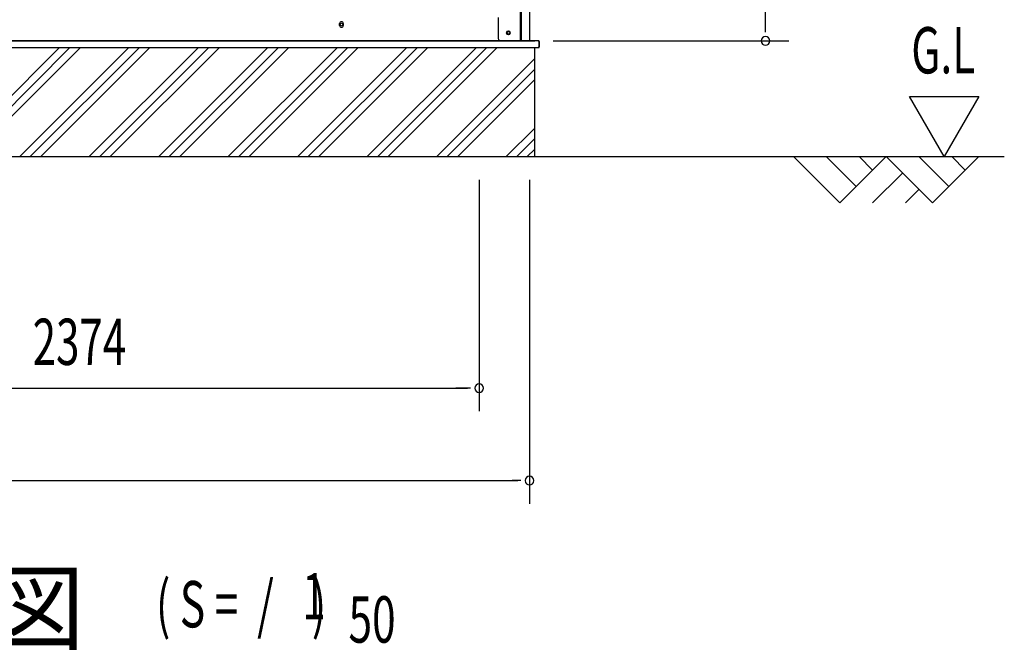
# Model space of a CAD drawing. Extents: x 542 to 20478, y 184 to 14052.
# Drawn here: x 13109 to 15235, y 8119 to 9481 of the extents above; entities that cross this region are included whole.
import ezdxf

# ---------------------------------------------------------------- set-up
doc = ezdxf.new("R2010")
doc.units = 0
doc.header["$LTSCALE"] = 50
doc.header["$MEASUREMENT"] = 0
for name, color, linetype in [('M1', 4, 'CONTINUOUS'), ('SUNPOU', 4, 'CONTINUOUS'), ('U2', 4, 'CONTINUOUS'), ('下枠側', 2, 'CONTINUOUS'), ('基礎', 3, 'CONTINUOUS'), ('柱後', 3, 'CONTINUOUS'), ('水切り側', 2, 'CONTINUOUS'), ('水切り後', 2, 'CONTINUOUS'), ('間柱', 3, 'CONTINUOUS')]:
    doc.layers.add(name, color=color, linetype=linetype)
doc.styles.add('00', font='ROMANS', dxfattribs={"width": 0.666667, "bigfont": 'BIGFONT'})
doc.styles.add('01', font='ROMANS', dxfattribs={"height": 3, "bigfont": 'BIGFONT'})

msp = doc.modelspace()

# ---------------------------------------------------------------- linework, layer by layer
at = {"layer": 'SUNPOU'}
for p, q in [((14719.3, 9460.7), (14719.3, 11715.7)), ((14719.3, 9453.9), (14719.3, 9473.2)), ((14260.5, 9435.2), (14769.3, 9435.2)), ((15029.7, 9315.1), (15179.7, 9315.1)), ((15104.7, 9185.2), (15029.7, 9315.1)), ((15179.7, 9315.1), (15104.7, 9185.2)), ((11207.4, 9185.2), (15234.6, 9185.2)), ((14101, 9135.2), (14101, 8635.1)), ((14101, 9135.2), (14101, 8635.1)), ((14209.5, 9135.2), (14209.5, 8435.2)), ((11741.4, 8685.2), (14076, 8685.2)), ((14076, 8685.2), (14051, 8685.2)), ((14082.2, 8685.2), (14063.5, 8685.2)), ((14082.2, 8685.2), (14063.5, 8685.2)), ((11671, 8485.2), (14184.5, 8485.2)), ((14190.7, 8485.2), (14172, 8485.2))]:
    msp.add_line(p, q, dxfattribs=at)
for centre, start, end in [((14719.3, 9435.2), 90, 270), ((14719.3, 9435.2), 270, 90), ((14101, 8685.2), 0, 180), ((14101, 8685.2), 0, 180), ((14101, 8685.2), 180, 0), ((14101, 8685.2), 180, 0), ((14209.5, 8485.2), 0, 180), ((14209.5, 8485.2), 180, 0)]:
    msp.add_arc(centre, 9.38, start, end, dxfattribs=at)
at = {"layer": 'U2'}
for p, q in [((14779.7, 9185.2), (14879.7, 9085.2)), ((14850.4, 9185.2), (14915.1, 9120.5)), ((14879.7, 9085.2), (14979.7, 9185.2)), ((14921.1, 9185.2), (14950.4, 9155.9)), ((14979.7, 9185.2), (15079.7, 9085.2)), ((15050.4, 9185.2), (15115.1, 9120.5)), ((15079.7, 9085.2), (15179.7, 9185.2)), ((15121.1, 9185.2), (15150.4, 9155.9)), ((14950.4, 9085.2), (15015.1, 9149.8)), ((15021.1, 9085.2), (15050.4, 9114.5))]:
    msp.add_line(p, q, dxfattribs=at)
at = {"layer": '下枠側'}
for p, q in [((13799.8, 9468.7), (13799.8, 9472.7)), ((13807.8, 9472.7), (13807.8, 9468.7)), ((11648.8, 9435.7), (14206.3, 9435.7))]:
    msp.add_line(p, q, dxfattribs=at)
at = {"layer": '下枠側', "color": 4}
msp.add_circle((14164.3, 9452.7), 3.5, dxfattribs=at)
at = {"layer": '下枠側'}
msp.add_circle((14164.3, 9452.7), 3, dxfattribs=at)
for centre, start, end in [((13803.8, 9472.7), 0, 180), ((13803.8, 9468.7), 180, 0)]:
    msp.add_arc(centre, 4, start, end, dxfattribs=at)
at = {"layer": '基礎'}
for p, q in [((11622.5, 9435.2), (14221, 9435.2)), ((14220.6, 9420.7), (14220.6, 9185.2))]:
    msp.add_line(p, q, dxfattribs=at)
at = {"layer": '基礎', "color": 6}
for p, q in [((12959.5, 9185.2), (13195, 9420.7)), ((12982.1, 9185.2), (13217.6, 9420.7)), ((13004.7, 9185.2), (13240.2, 9420.7)), ((13109.5, 9185.2), (13345, 9420.7)), ((13132.1, 9185.2), (13367.6, 9420.7)), ((13154.7, 9185.2), (13390.2, 9420.7)), ((13259.5, 9185.2), (13495, 9420.7)), ((13282.1, 9185.2), (13517.6, 9420.7)), ((13304.7, 9185.2), (13540.2, 9420.7)), ((13409.5, 9185.2), (13645, 9420.7)), ((13432.1, 9185.2), (13667.6, 9420.7)), ((13454.7, 9185.2), (13690.2, 9420.7)), ((13559.5, 9185.2), (13795, 9420.7)), ((13582.1, 9185.2), (13817.6, 9420.7)), ((13604.7, 9185.2), (13840.2, 9420.7)), ((13709.5, 9185.2), (13945, 9420.7)), ((13732.1, 9185.2), (13967.6, 9420.7)), ((13754.7, 9185.2), (13990.2, 9420.7)), ((13859.5, 9185.2), (14095, 9420.7)), ((13882.1, 9185.2), (14117.6, 9420.7)), ((13904.7, 9185.2), (14140.2, 9420.7)), ((14009.5, 9185.2), (14220.6, 9396.3)), ((14032.1, 9185.2), (14220.6, 9373.6)), ((14054.7, 9185.2), (14220.6, 9351)), ((14159.5, 9185.2), (14220.6, 9246.3)), ((14182.1, 9185.2), (14220.6, 9223.6)), ((14204.7, 9185.2), (14220.6, 9201))]:
    msp.add_line(p, q, dxfattribs=at)
at = {"layer": '柱後'}
for p, q in [((14190.1, 9435.7), (14190.1, 11601.7)), ((14192.1, 9435.7), (14192.1, 11601.6)), ((14210.1, 9435.7), (14210.1, 11601.3)), ((14142.1, 9485.7), (14142.1, 9446.7)), ((14142.1, 9447.1), (14142.1, 9440.7)), ((14163.3, 9456.4), (14164.8, 9456.4)), ((14164.8, 9448.9), (14163.3, 9448.9)), ((14190.1, 9435.7), (14190.1, 9456.7)), ((14192.1, 9435.7), (14192.1, 9456.7)), ((14147.1, 9435.7), (14210.1, 9435.7))]:
    msp.add_line(p, q, dxfattribs=at)
for centre, radius, start, end in [((14147.1, 9440.7), 5, 180, 270), ((14163.3, 9452.7), 3.75, 90, 270), ((14164.8, 9452.7), 3.75, 270, 90)]:
    msp.add_arc(centre, radius, start, end, dxfattribs=at)
at = {"layer": '水切り側'}
for p, q in [((14104.1, 9435.7), (11623.5, 9435.7)), ((14104.1, 9435.2), (11623.5, 9435.2)), ((11623.5, 9420.7), (14229.6, 9420.7)), ((14229.6, 9435.7), (14229.6, 9420.7))]:
    msp.add_line(p, q, dxfattribs=at)
at = {"layer": '水切り後'}
for p, q in [((14229.6, 9435.7), (14104.1, 9435.7)), ((14104.1, 9435.2), (14104.1, 9435.7)), ((14229.1, 9435.2), (14104.1, 9435.2)), ((14230.1, 9434.2), (14230.1, 9422.2)), ((14230.6, 9434.2), (14230.6, 9422.2))]:
    msp.add_line(p, q, dxfattribs=at)
for centre, radius, start, end in [((14229.1, 9434.2), 1.5, 0, 90), ((14229.1, 9434.2), 1, 0, 90), ((14229.1, 9422.2), 1.5, 289.4712, 0), ((14229.1, 9422.2), 1, 300, 0)]:
    msp.add_arc(centre, radius, start, end, dxfattribs=at)
at = {"layer": '間柱'}
msp.add_circle((13803.8, 9470.7), 3, dxfattribs=at)

# ---------------------------------------------------------------- texts
at = {"layer": 'M1', "style": '01'}
msp.add_text('側 面 立 面 図', height=150, dxfattribs=at).set_placement((12043.1, 8135.2))
at = {"layer": 'M1', "style": '00', "width": 0.67}
for s, p in [('( S =  /    )', (13403.4, 8168.2)), ('1', (13719.2, 8185.3)), ('50', (13819.1, 8135.2))]:
    msp.add_text(s, height=100.2, dxfattribs=at).set_placement(p)
at = {"layer": 'SUNPOU', "style": '00'}
for s, width, p in [('G.L', 0.67, (15033.8, 9365.1)), ('2374', 0.666667, (13137.2, 8735.2))]:
    msp.add_text(s, height=100, dxfattribs=dict(at, width=width)).set_placement(p)

doc.saveas('drawing.dxf')
